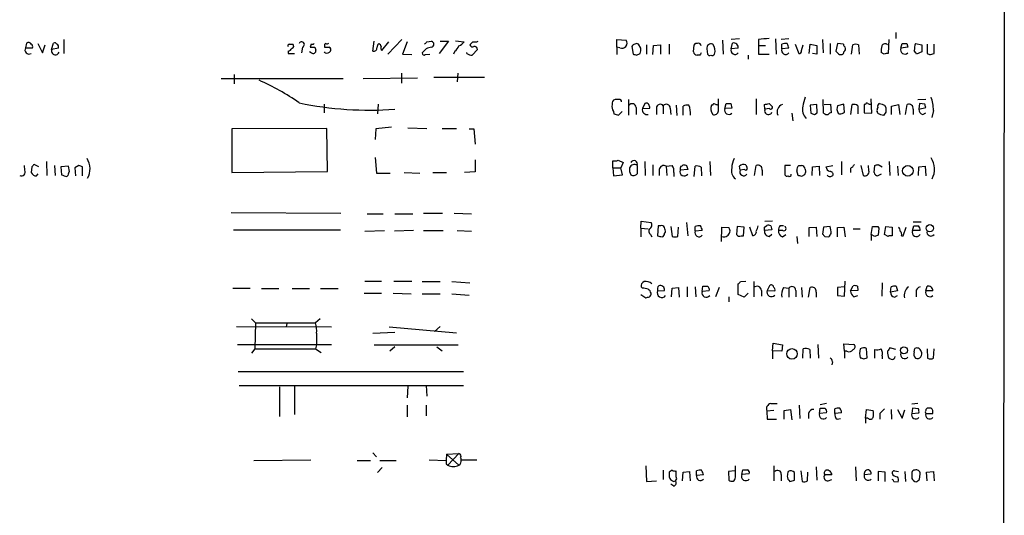
# Model space of a CAD drawing. Extents: x 13 to 1051, y 4 to 883.
# Drawn here: x 907 to 1051, y 706 to 778 of the extents above; entities that cross this region are included whole.
import ezdxf

# ---------------------------------------------------------------- set-up
doc = ezdxf.new("R2010")
doc.units = 0
doc.header["$MEASUREMENT"] = 0
doc.layers.add('MAIN', color=5, linetype='CONTINUOUS')

msp = doc.modelspace()

# ---------------------------------------------------------------- linework, layer by layer
at = {"layer": 'MAIN'}
for p, q in [((1050.8827, 850.3073), (1050.3747, 50.2073)), ((913.8073, 775.208), (913.8073, 773.176)), ((958.85, 773.5147), (959.0193, 774.954)), ((963.0833, 775.208), (961.0513, 773.0913)), ((966.724, 774.8693), (967.4013, 774.954)), ((969.8567, 774.954), (968.502, 773.176)), ((968.6713, 774.954), (969.8567, 774.954)), ((970.8727, 775.0387), (972.1427, 774.8693)), ((994.41, 774.1073), (994.41, 775.208)), ((994.41, 775.208), (995.7647, 775.1233)), ((1009.8193, 775.1233), (1009.904, 773.0913)), ((1012.2747, 775.2927), (1011.0893, 775.208)), ((1015.0687, 775.208), (1015.0687, 774.3613)), ((1017.524, 775.2927), (1017.6087, 773.0913)), ((1019.4713, 775.2927), (1018.3707, 775.208)), ((1024.382, 775.208), (1024.4667, 773.2607)), ((1034.034, 775.208), (1033.9493, 773.176)), ((1035.05, 776.224), (1035.05, 775.3773)), ((908.3887, 774.7), (908.2193, 774.0227)), ((908.2193, 774.0227), (909.2353, 774.0227)), ((909.9973, 774.6153), (910.6747, 773.2607)), ((910.6747, 773.2607), (911.098, 774.446)), ((912.0293, 773.7687), (912.2833, 774.7)), ((913.0453, 773.938), (912.0293, 773.7687)), ((946.658, 774.5307), (947.166, 774.5307)), ((948.6053, 774.1073), (948.436, 773.2607)), ((949.8753, 774.5307), (949.706, 774.1073)), ((950.3833, 774.1073), (950.5527, 773.684)), ((951.8227, 774.2767), (951.8227, 774.1073)), ((961.136, 774.8693), (960.12, 773.5993)), ((963.8453, 774.8693), (963.168, 773.0913)), ((973.4127, 774.8693), (972.9893, 774.446)), ((974.09, 773.7687), (973.328, 772.922)), ((994.41, 774.1073), (994.41, 773.0067)), ((994.8333, 774.0227), (994.41, 774.1073)), ((996.6113, 774.192), (996.7807, 773.0913)), ((997.8813, 773.938), (997.5427, 774.5307)), ((998.728, 774.446), (998.728, 773.0913)), ((999.6593, 773.0067), (999.744, 774.3613)), ((999.744, 774.3613), (1000.76, 774.446)), ((1000.76, 774.446), (1000.76, 773.0913)), ((1002.03, 774.5307), (1002.03, 773.0913)), ((1005.586, 773.43), (1005.6707, 774.446)), ((1007.5333, 773.8533), (1007.618, 773.0913)), ((1011.0893, 773.8533), (1011.2587, 774.7)), ((1012.1053, 773.938), (1011.0893, 773.8533)), ((1015.0687, 774.3613), (1015.0687, 773.0913)), ((1015.0687, 774.3613), (1016.0847, 774.3613)), ((1018.4553, 773.8533), (1018.4553, 774.5307)), ((1019.4713, 773.938), (1018.4553, 773.8533)), ((1020.4027, 774.5307), (1020.9107, 773.176)), ((1021.334, 773.5993), (1021.588, 774.446)), ((1022.4347, 773.176), (1022.604, 774.5307)), ((1022.604, 774.5307), (1023.5353, 774.3613)), ((1025.4827, 774.6153), (1025.4827, 773.0913)), ((1026.5833, 774.6153), (1026.3293, 773.5147)), ((1027.43, 774.5307), (1026.5833, 774.6153)), ((1028.6153, 773.0913), (1028.7847, 774.446)), ((1029.6313, 774.446), (1029.716, 773.0913)), ((1035.812, 773.938), (1035.9813, 774.6153)), ((1036.828, 774.1073), (1035.812, 773.938)), ((1036.6587, 774.6153), (1036.828, 774.1073)), ((1037.9287, 774.6153), (1038.86, 774.446)), ((1039.622, 774.5307), (1039.622, 773.176)), ((1040.638, 773.176), (1040.638, 774.5307)), ((946.4887, 773.5147), (946.4887, 773.176)), ((946.4887, 773.176), (947.42, 773.176)), ((949.8753, 773.2607), (949.6213, 773.43)), ((951.9073, 773.2607), (951.8227, 773.43)), ((963.168, 773.0913), (964.5227, 773.0067)), ((966.47, 773.0067), (967.1473, 773.0913)), ((970.788, 773.5147), (970.6187, 773.0913)), ((972.566, 773.176), (972.566, 773.3453)), ((997.2887, 772.922), (997.7967, 773.176)), ((1006.5173, 772.922), (1006.094, 772.922)), ((1013.5447, 772.922), (1013.5447, 772.3293)), ((1015.0687, 773.0913), (1016.5927, 773.0913)), ((1023.5353, 773.0913), (1022.9427, 773.176)), ((1026.8373, 773.0067), (1027.2607, 773.0067)), ((1033.3567, 773.0913), (1032.9333, 773.3453)), ((1038.86, 773.43), (1038.098, 773.0913)), ((1040.13, 773.0067), (1040.638, 773.176)), ((936.752, 769.5353), (954.532, 769.5353)), ((938.6147, 770.128), (938.6147, 768.7733)), ((957.4107, 769.5353), (965.3693, 769.62)), ((962.9987, 770.2973), (962.9987, 768.858)), ((967.74, 769.7047), (975.106, 769.7047)), ((971.2113, 770.2973), (971.1267, 769.0273)), ((994.7487, 766.4873), (994.156, 766.4873)), ((996.1033, 766.4873), (996.1033, 764.2013)), ((1009.2267, 764.794), (1009.2267, 766.572)), ((1014.73, 766.572), (1014.73, 764.286)), ((1024.5513, 764.4553), (1024.4667, 766.4873)), ((1031.5787, 764.4553), (1031.494, 766.572)), ((1039.4527, 766.4873), (1038.2673, 766.4027)), ((951.738, 765.81), (951.738, 764.54)), ((959.612, 765.81), (959.5273, 764.3707)), ((997.204, 765.302), (997.204, 764.286)), ((998.474, 765.8947), (998.1353, 765.1327)), ((998.1353, 765.1327), (999.236, 765.2173)), ((1000.1673, 765.2173), (1000.1673, 764.286)), ((1001.1833, 765.556), (1001.1833, 764.3707)), ((1002.1993, 765.2173), (1002.284, 764.286)), ((1003.046, 765.6407), (1003.1307, 764.1167)), ((1004.062, 764.2013), (1004.062, 765.4713)), ((1008.38, 765.6407), (1008.2107, 765.6407)), ((1010.158, 765.1327), (1010.3273, 765.8947)), ((1011.174, 765.2173), (1010.158, 765.1327)), ((1011.0047, 765.8947), (1011.174, 765.2173)), ((1016, 765.048), (1015.9153, 765.7253)), ((1016.6773, 765.1327), (1016, 765.048)), ((1016.5927, 765.8947), (1017.1007, 765.3867)), ((1023.5353, 765.7253), (1022.604, 765.6407)), ((1022.604, 765.6407), (1022.6887, 764.4553)), ((1023.62, 764.54), (1023.5353, 765.7253)), ((1024.636, 765.7253), (1025.5673, 765.81)), ((1025.5673, 765.81), (1025.652, 764.54)), ((1027.5147, 765.81), (1026.5833, 765.556)), ((1027.5993, 764.6247), (1027.5147, 765.81)), ((1028.5307, 764.286), (1028.7, 765.7253)), ((1029.5467, 765.556), (1029.5467, 764.3707)), ((1030.6473, 765.7253), (1030.478, 765.7253)), ((1030.478, 765.7253), (1030.478, 764.54)), ((1033.4413, 765.6407), (1033.6107, 765.302)), ((1034.4573, 765.4713), (1035.4733, 765.7253)), ((1034.4573, 764.286), (1034.4573, 765.4713)), ((1035.4733, 765.7253), (1035.6427, 764.286)), ((1036.4893, 764.286), (1036.7433, 765.7253)), ((1037.59, 765.048), (1037.59, 764.286)), ((1038.5213, 765.8947), (1038.4367, 765.048)), ((1038.4367, 765.048), (1039.4527, 765.302)), ((1039.2833, 765.81), (1038.5213, 765.8947)), ((993.902, 764.7093), (993.9867, 764.3707)), ((994.664, 764.2013), (995.172, 764.7093)), ((1019.8947, 764.4553), (1020.064, 763.3547)), ((1023.1967, 764.286), (1023.62, 764.54)), ((1026.668, 764.4553), (1026.8373, 764.3707)), ((1030.478, 764.54), (1031.5787, 764.4553)), ((1032.51, 764.3707), (1032.3407, 764.7093)), ((1033.6107, 764.6247), (1033.272, 764.1167)), ((1039.0293, 764.286), (1039.4527, 764.54)), ((1040.5533, 764.8787), (1040.2993, 763.8627)), ((952.1613, 762.254), (938.276, 762.1693)), ((938.276, 762.1693), (938.276, 755.8193)), ((952.246, 755.9887), (952.1613, 762.254)), ((959.2733, 762.1693), (959.1887, 760.6453)), ((961.5593, 762.4233), (959.2733, 762.1693)), ((963.93, 762.3387), (966.724, 762.254)), ((968.9253, 762.254), (971.042, 762.254)), ((972.9047, 762.1693), (973.582, 762.1693)), ((973.582, 762.1693), (973.7513, 759.968)), ((959.1887, 758.0207), (959.358, 755.7347)), ((908.1347, 756.158), (908.05, 756.8353)), ((909.1507, 756.666), (909.066, 755.8193)), ((910.1667, 756.666), (909.4893, 757.0047)), ((911.2673, 757.428), (911.352, 755.396)), ((912.4527, 756.8353), (912.5373, 755.396)), ((914.4847, 756.7507), (913.384, 756.666)), ((913.384, 756.666), (913.4687, 755.4807)), ((914.654, 755.9887), (914.4847, 756.7507)), ((916.0087, 756.8353), (915.416, 756.4967)), ((915.416, 756.4967), (915.5007, 755.3113)), ((916.5167, 755.3113), (916.5167, 756.666)), ((973.7513, 757.682), (973.7513, 755.904)), ((993.8173, 756.4967), (993.8173, 757.5127)), ((993.8173, 756.4967), (993.902, 755.3113)), ((993.8173, 756.4967), (995.0027, 756.4967)), ((994.5793, 757.5973), (995.3413, 757.2587)), ((995.3413, 757.2587), (995.0027, 756.4967)), ((995.2567, 755.4807), (995.0027, 756.4967)), ((997.3733, 756.8353), (997.3733, 755.65)), ((998.474, 757.428), (998.5587, 755.396)), ((999.6593, 756.92), (999.6593, 755.396)), ((1001.6067, 756.7507), (1002.4533, 756.8353)), ((1001.6067, 756.7507), (1001.6913, 755.396)), ((1004.57, 756.8353), (1004.7393, 756.2427)), ((1005.6707, 755.2267), (1005.84, 756.7507)), ((1006.6867, 756.5813), (1006.7713, 755.3113)), ((1007.9567, 757.428), (1008.0413, 755.396)), ((1012.3593, 756.158), (1012.2747, 756.7507)), ((1013.206, 756.92), (1013.3753, 756.5813)), ((1014.476, 755.396), (1014.73, 756.8353)), ((1019.7253, 756.8353), (1018.8787, 756.8353)), ((1018.8787, 756.8353), (1018.8787, 755.4807)), ((1020.9107, 756.8353), (1021.334, 756.8353)), ((1021.842, 756.3273), (1021.9267, 755.9887)), ((1022.858, 755.396), (1022.9427, 756.666)), ((1022.9427, 756.666), (1023.874, 756.7507)), ((1023.874, 756.7507), (1023.9587, 755.396)), ((1024.89, 756.666), (1025.906, 756.8353)), ((1027.176, 757.428), (1027.176, 755.4807)), ((1028.446, 756.412), (1028.446, 755.8193)), ((1029.97, 756.8353), (1030.3087, 755.396)), ((1031.1553, 756.0733), (1031.0707, 756.8353)), ((1031.9173, 755.8193), (1032.002, 756.8353)), ((1032.51, 757.0047), (1033.1027, 756.666)), ((1034.1187, 757.428), (1034.2033, 755.396)), ((1035.304, 756.7507), (1035.3887, 755.396)), ((1038.352, 755.396), (1038.4367, 756.666)), ((1038.4367, 756.666), (1039.368, 756.7507)), ((1039.368, 756.7507), (1039.4527, 755.3113)), ((909.828, 755.3113), (910.082, 755.65)), ((914.2307, 755.2267), (914.4, 755.396)), ((938.276, 755.8193), (952.246, 755.9887)), ((959.358, 755.7347), (961.39, 755.7347)), ((963.422, 755.8193), (965.708, 755.7347)), ((967.5707, 755.8193), (969.6027, 755.8193)), ((973.7513, 755.904), (972.2273, 755.8193)), ((993.902, 755.3113), (995.2567, 755.4807)), ((1000.5907, 756.2427), (1000.5907, 755.396)), ((1002.7073, 755.8193), (1002.7073, 755.2267)), ((1004.7393, 756.2427), (1003.6387, 756.158)), ((1013.0367, 756.2427), (1012.3593, 756.158)), ((1015.5767, 756.158), (1015.5767, 755.396)), ((1020.826, 755.396), (1020.6567, 756.0733)), ((1021.7573, 755.4807), (1021.334, 755.2267)), ((1032.9333, 755.5653), (1032.4253, 755.3113)), ((938.1913, 749.9773), (954.1933, 749.8927)), ((958.0033, 749.808), (960.374, 749.808)), ((962.0673, 749.808), (964.692, 749.808)), ((966.216, 749.8927), (969.01, 749.8927)), ((970.7033, 749.8927), (973.2433, 749.808)), ((997.8813, 747.6913), (997.966, 748.7073)), ((997.8813, 747.6913), (997.8813, 746.4213)), ((997.8813, 747.6913), (998.982, 747.6067)), ((997.966, 748.7073), (999.4053, 748.538)), ((1000.4213, 748.03), (1000.3367, 746.5907)), ((1000.76, 748.03), (1000.4213, 748.03)), ((1002.284, 747.9453), (1002.4533, 746.506)), ((1003.3, 746.506), (1003.3847, 747.8607)), ((1004.57, 748.538), (1004.7393, 746.5907)), ((1005.84, 747.268), (1005.84, 747.9453)), ((1009.65, 745.744), (1009.7347, 747.8607)), ((1009.7347, 747.8607), (1010.7507, 747.776)), ((1011.936, 747.9453), (1011.8513, 746.76)), ((1012.952, 747.8607), (1011.936, 747.9453)), ((1012.8673, 746.5907), (1012.952, 747.8607)), ((1014.222, 746.5907), (1013.7987, 747.8607)), ((1015.9153, 747.8607), (1016.254, 748.1147)), ((1016, 748.7073), (1017.1007, 748.792)), ((1016.8467, 748.03), (1017.016, 747.4373)), ((1018.2013, 748.1147), (1018.7093, 748.1147)), ((1022.4347, 747.776), (1023.4507, 747.8607)), ((1022.4347, 746.506), (1022.4347, 747.776)), ((1023.4507, 747.8607), (1023.5353, 746.506)), ((1024.5513, 747.8607), (1024.382, 746.8447)), ((1025.4827, 747.9453), (1024.5513, 747.8607)), ((1026.5833, 747.776), (1027.5147, 747.8607)), ((1026.5833, 746.4213), (1026.5833, 747.776)), ((1027.5147, 747.8607), (1027.684, 746.4213)), ((1031.494, 746.76), (1031.6633, 747.9453)), ((1032.4253, 747.9453), (1032.5947, 747.6913)), ((1032.5947, 747.6913), (1032.51, 746.6753)), ((1033.4413, 746.76), (1033.6107, 747.9453)), ((1033.6107, 747.9453), (1034.542, 747.8607)), ((1034.542, 747.8607), (1034.542, 746.5907)), ((1036.1507, 746.5907), (1036.574, 747.8607)), ((1037.5053, 747.3527), (1037.6747, 748.03)), ((1037.59, 748.6227), (1038.7753, 748.6227)), ((938.53, 747.4373), (954.1087, 747.4373)), ((957.6647, 747.268), (960.5433, 747.3527)), ((964.7767, 747.3527), (961.9827, 747.268)), ((966.216, 747.3527), (969.0947, 747.3527)), ((971.1267, 747.3527), (973.2433, 747.268)), ((999.3207, 746.76), (999.49, 746.4213)), ((1001.3527, 746.9293), (1001.522, 747.0987)), ((1006.856, 747.3527), (1005.84, 747.268)), ((1012.5287, 746.5907), (1012.8673, 746.5907)), ((1017.016, 747.4373), (1015.9153, 747.3527)), ((1016.5927, 746.506), (1017.016, 746.8447)), ((1018.6247, 747.3527), (1017.9473, 747.3527)), ((1018.54, 746.4213), (1019.048, 746.76)), ((1020.6567, 746.506), (1020.7413, 745.49)), ((1024.7207, 746.506), (1025.3133, 746.4213)), ((1028.8693, 747.6067), (1029.8853, 747.6067)), ((1031.494, 746.76), (1031.494, 745.9133)), ((1032.002, 746.506), (1031.494, 746.76)), ((1033.9493, 746.506), (1033.4413, 746.76)), ((1035.8967, 746.5907), (1036.1507, 746.5907)), ((1038.606, 747.3527), (1037.5053, 747.3527)), ((957.6647, 739.9867), (960.12, 739.9867)), ((961.898, 739.9867), (964.5227, 739.9867)), ((966.0467, 739.902), (968.6713, 739.902)), ((970.3647, 739.902), (972.9893, 739.7327)), ((998.1353, 738.9707), (997.966, 739.14)), ((1004.6547, 739.14), (1004.6547, 737.7007)), ((1005.84, 739.14), (1005.9247, 737.7007)), ((1006.856, 738.4627), (1006.9407, 739.2247)), ((1012.1053, 738.0393), (1012.1053, 739.5633)), ((1012.444, 739.902), (1013.206, 739.9867)), ((1014.3913, 739.902), (1014.3913, 737.7007)), ((1016.6773, 739.3093), (1016.3387, 738.632)), ((1027.5993, 739.14), (1026.5833, 739.0553)), ((1027.5993, 737.7853), (1027.684, 739.9867)), ((1028.446, 738.5473), (1028.8693, 739.3093)), ((1029.462, 739.2247), (1029.5467, 738.632)), ((1033.1027, 739.7327), (1033.018, 737.7853)), ((1034.288, 738.378), (1034.3727, 739.14)), ((1035.1347, 739.2247), (1035.304, 738.5473)), ((1039.4527, 738.5473), (1039.622, 739.2247)), ((938.4453, 738.9707), (940.9853, 738.9707)), ((942.594, 738.886), (945.134, 738.886)), ((947.0813, 738.886), (949.6213, 738.886)), ((951.23, 738.886), (953.77, 738.886)), ((957.58, 738.2087), (960.12, 738.2087)), ((961.8133, 738.2087), (964.438, 738.124)), ((966.0467, 738.124), (968.6713, 738.124)), ((970.3647, 738.124), (972.9047, 737.9547)), ((997.8813, 738.0393), (998.6433, 737.5313)), ((1000.3367, 738.5473), (1001.3527, 738.632)), ((1002.3687, 737.7007), (1002.4533, 738.9707)), ((1002.4533, 738.9707), (1003.3847, 739.0553)), ((1003.3847, 739.0553), (1003.4693, 737.616)), ((1007.872, 738.5473), (1006.856, 738.4627)), ((1009.3113, 739.0553), (1008.8033, 737.7007)), ((1010.7507, 737.7007), (1010.7507, 736.9387)), ((1012.952, 737.616), (1012.1053, 738.0393)), ((1013.5447, 738.2087), (1012.952, 737.616)), ((1015.492, 738.632), (1015.492, 737.7853)), ((1016.3387, 738.632), (1017.4393, 738.5473)), ((1018.7093, 739.0553), (1019.4713, 738.9707)), ((1019.4713, 738.9707), (1019.4713, 737.616)), ((1020.4873, 738.632), (1020.4873, 737.7007)), ((1021.334, 739.0553), (1021.4187, 737.616)), ((1022.35, 737.616), (1022.604, 739.0553)), ((1023.4507, 738.378), (1023.4507, 737.616)), ((1026.5833, 739.0553), (1026.5833, 737.87)), ((1026.5833, 737.87), (1027.5993, 737.7853)), ((1029.5467, 738.632), (1028.446, 738.5473)), ((1028.954, 737.7007), (1029.5467, 737.87)), ((1035.304, 738.5473), (1034.288, 738.378)), ((1034.8807, 737.616), (1035.304, 737.87)), ((1038.0133, 738.378), (1038.0133, 737.7007)), ((1040.4687, 738.5473), (1039.4527, 738.5473)), ((938.9533, 733.3827), (952.8387, 733.298)), ((941.1547, 734.4833), (941.7473, 733.8907)), ((941.7473, 733.8907), (941.6627, 730.0807)), ((941.7473, 733.8907), (950.468, 733.8907)), ((946.3193, 733.806), (946.2347, 733.298)), ((951.1453, 734.4833), (950.468, 733.8907)), ((968.6713, 733.3827), (967.8247, 732.6207)), ((958.85, 732.3667), (962.0673, 732.536)), ((961.2207, 733.298), (971.042, 732.4513)), ((939.1227, 730.758), (952.8387, 730.758)), ((950.6373, 730.6733), (950.468, 730.0807)), ((959.0193, 730.6733), (971.296, 730.6733)), ((1017.1007, 729.8267), (1017.1853, 730.9273)), ((1017.1853, 730.9273), (1018.54, 730.6733)), ((1018.54, 730.6733), (1018.4553, 729.742)), ((1023.7047, 730.758), (1023.7893, 728.726)), ((1027.5993, 729.742), (1027.5147, 730.8427)), ((1027.5147, 730.8427), (1028.954, 730.758)), ((941.6627, 730.0807), (941.1547, 729.488)), ((941.6627, 730.0807), (950.468, 730.0807)), ((950.468, 730.0807), (951.3147, 729.5727)), ((962.0673, 730.4193), (961.3053, 729.742)), ((968.1633, 730.4193), (968.9253, 729.8267)), ((1017.1007, 729.8267), (1017.1007, 728.6413)), ((1018.4553, 729.742), (1017.1007, 729.8267)), ((1021.5033, 728.726), (1021.588, 730.0807)), ((1022.5193, 729.996), (1022.604, 728.726)), ((1027.5993, 729.742), (1027.5993, 728.726)), ((1027.938, 729.742), (1027.5993, 729.742)), ((1030.9013, 728.8107), (1030.8167, 730.1653)), ((1032.002, 728.726), (1032.002, 729.996)), ((1033.1027, 729.0647), (1033.1027, 728.6413)), ((1035.05, 729.996), (1034.2033, 730.25)), ((1037.7593, 729.6573), (1037.844, 730.1653)), ((1039.622, 730.0807), (1039.7067, 728.726)), ((1040.5533, 728.726), (1040.638, 730.0807)), ((1025.8213, 728.218), (1025.7367, 727.7947)), ((1030.3933, 728.6413), (1030.9013, 728.8107)), ((939.2073, 726.7787), (972.058, 726.7787)), ((939.3767, 724.7467), (972.058, 724.7467)), ((966.6393, 724.7467), (966.724, 723.2227)), ((945.2187, 724.5773), (945.2187, 720.2593)), ((947.42, 724.662), (947.42, 720.5133)), ((963.93, 724.662), (963.8453, 722.9687)), ((963.8453, 721.868), (963.8453, 720.1747)), ((966.6393, 721.868), (966.6393, 720.344)), ((1016.8467, 722.122), (1017.778, 722.122)), ((1020.9953, 721.868), (1021.08, 719.9207)), ((1024.9747, 722.122), (1024.0433, 721.9527)), ((1038.2673, 722.122), (1037.4207, 722.0373)), ((1017.27, 721.106), (1016.254, 721.0213)), ((1016.254, 721.0213), (1016.3387, 719.836)), ((1018.794, 721.106), (1019.7253, 721.2753)), ((1018.794, 719.836), (1018.794, 721.106)), ((1019.7253, 721.2753), (1019.8947, 719.7513)), ((1022.35, 720.6827), (1022.35, 719.9207)), ((1023.9587, 720.6827), (1024.0433, 721.4447)), ((1024.9747, 720.7673), (1023.9587, 720.6827)), ((1026.16, 720.6827), (1026.16, 721.36)), ((1027.176, 720.7673), (1026.16, 720.6827)), ((1030.6473, 720.0053), (1030.8167, 721.2753)), ((1030.8167, 721.2753), (1031.748, 721.106)), ((1032.764, 720.6827), (1032.764, 719.836)), ((1034.3727, 721.2753), (1034.4573, 719.836)), ((1035.304, 721.2753), (1035.9813, 720.0053)), ((1035.9813, 720.0053), (1036.4047, 721.1907)), ((1037.5053, 721.4447), (1037.4207, 720.6827)), ((1037.4207, 720.6827), (1038.4367, 720.7673)), ((1038.352, 721.36), (1037.5053, 721.4447)), ((1039.4527, 720.6827), (1040.4687, 720.6827)), ((1040.2147, 721.4447), (1039.7913, 721.4447)), ((1016.3387, 719.836), (1017.6933, 719.836)), ((1026.4987, 719.836), (1027.0067, 719.9207)), ((1030.6473, 720.0053), (1030.6473, 719.2433)), ((1030.986, 720.0053), (1030.6473, 720.0053)), ((958.85, 714.9253), (959.358, 714.3327)), ((969.6027, 714.756), (969.518, 713.8247)), ((969.6027, 714.756), (971.3807, 714.8407)), ((969.6027, 714.756), (971.3807, 713.1473)), ((971.3807, 714.8407), (969.772, 713.1473)), ((941.4933, 713.8247), (949.7907, 713.9093)), ((956.564, 713.8247), (958.5113, 713.8247)), ((959.866, 713.8247), (962.2367, 713.8247)), ((967.0627, 713.9093), (969.518, 713.8247)), ((969.518, 713.3167), (969.772, 713.1473)), ((971.6347, 714.248), (971.7193, 713.9093)), ((971.7193, 713.9093), (974.0053, 713.9093)), ((959.5273, 712.0467), (960.2047, 712.8087)), ((998.6433, 713.0627), (998.728, 710.7767)), ((1001.1833, 712.3853), (1001.1833, 711.0307)), ((1002.4533, 712.3853), (1002.03, 712.1313)), ((1003.046, 711.454), (1003.046, 712.3007)), ((1003.9773, 710.8613), (1004.062, 712.1313)), ((1004.062, 712.1313), (1004.9933, 712.216)), ((1004.9933, 712.216), (1005.078, 710.8613)), ((1006.0093, 711.6233), (1006.0093, 712.3007)), ((1011.5973, 712.3007), (1010.666, 712.216)), ((1010.666, 712.216), (1010.7507, 710.946)), ((1011.682, 711.3693), (1011.682, 713.0627)), ((1012.6133, 711.7927), (1012.7827, 712.47)), ((1013.714, 711.8773), (1012.6133, 711.7927)), ((1017.27, 713.0627), (1017.27, 710.8613)), ((1020.318, 710.946), (1020.318, 712.0467)), ((1021.2493, 712.3007), (1021.4187, 710.7767)), ((1022.1807, 710.8613), (1022.2653, 712.1313)), ((1023.4507, 712.8933), (1023.5353, 710.946)), ((1029.208, 712.8933), (1029.2927, 710.8613)), ((1030.478, 711.7927), (1031.494, 711.8773)), ((1033.526, 712.1313), (1032.51, 712.216)), ((1032.51, 712.216), (1032.51, 710.8613)), ((1033.526, 710.7767), (1033.526, 712.1313)), ((1034.8807, 712.3007), (1035.4733, 712.216)), ((1036.4047, 712.216), (1036.4893, 710.7767)), ((1038.5213, 711.0307), (1038.606, 711.8773)), ((1039.5373, 712.1313), (1040.5533, 712.216)), ((1039.622, 710.8613), (1039.5373, 712.1313)), ((1040.5533, 712.216), (1040.638, 710.8613)), ((998.728, 710.7767), (1000.1673, 710.8613)), ((1002.7073, 710.7767), (1002.9613, 710.8613)), ((1007.0253, 711.708), (1006.0093, 711.6233)), ((1018.3707, 711.7927), (1018.3707, 710.8613)), ((1025.7367, 711.708), (1024.7207, 711.708)), ((1025.2287, 710.8613), (1025.7367, 711.0307)), ((1034.796, 710.7767), (1035.3887, 710.692)), ((1002.7073, 710.0993), (1002.284, 710.3533))]:
    msp.add_line(p, q, dxfattribs=at)
for centre, radius in [((1036.8291, 756.0648), 0.7746), ((1040.0349, 747.6919), 0.529), ((1019.9375, 729.3686), 0.767), ((1036.2536, 729.8841), 0.5063)]:
    msp.add_circle(centre, radius, dxfattribs=at)
for centre, radius, start, end in [((967.3061, 774.5307), 0.4339, 282.672011, 77.325092), ((973.6241, 776.4375), 1.5824, 262.322568, 290.362373), ((995.1489, 774.7), 0.7473, 245.015996, 34.504574), ((1058.1554, 394.2957), 383.3414, 96.224367, 96.453552), ((908.7593, 773.716), 0.621, 150.405029, 299.594971), ((908.6427, 774.2766), 0.4937, 30.975698, 120.959776), ((908.8967, 774.1921), 0.3786, 333.421413, 63.434949), ((912.5796, 773.557), 0.5765, 158.958922, 338.962489), ((912.4526, 774.3612), 0.3787, 26.585347, 116.55152), ((912.4741, 774.044), 0.5809, 349.486973, 56.906258), ((946.658, 774.319), 0.2116, 90, 216.875312), ((946.1504, 774.6148), 1.1509, 287.093579, 323.981411), ((947.0249, 774.2485), 0.3155, 280.295103, 63.434949), ((948.4678, 774.4778), 0.3952, 290.360903, 159.639097), ((950.0447, 943.4071), 169.3001, 269.885375, 270.114592), ((950.0024, 774.9962), 0.4826, 254.728219, 307.879149), ((950.1278, 773.6103), 0.4312, 234.16115, 9.840197), ((951.992, 774.4037), 0.2116, 90, 216.875312), ((952.1614, 943.4571), 169.3501, 269.885409, 270.114558), ((952.1189, 775.081), 0.4827, 254.757375, 307.88123), ((952.2884, 773.7264), 0.4357, 330.93518, 60.946673), ((958.9848, 773.9572), 0.4626, 253.057546, 8.140613), ((960.3982, 773.9639), 0.9573, 137.120783, 176.478547), ((959.594, 774.186), 0.4413, 0.778956, 76.546171), ((960.9675, 774.0228), 0.9474, 169.712462, 206.551529), ((967.5776, 772.3181), 1.7979, 95.627511, 148.378718), ((881.9172, 859.3625), 119.7134, 314.876914, 315.106131), ((969.5595, 775.0817), 1.9912, 308.095812, 336.153792), ((970.5755, 776.0983), 1.9916, 293.846818, 321.896418), ((973.3703, 774.5166), 0.3875, 190.497939, 303.11188), ((973.6547, 773.7628), 0.4353, 0.776532, 99.613789), ((997.0407, 774.0892), 0.4415, 90.778604, 166.536569), ((997.2887, 774.1917), 0.4236, 53.157154, 126.842846), ((996.3149, 773.7262), 1.5806, 339.629778, 7.700518), ((1006.0093, 774.2768), 0.3785, 63.414641, 153.448488), ((1006.348, 774.319), 0.3413, 352.88123, 119.742799), ((1008.1261, 773.9802), 0.6062, 65.240042, 192.082875), ((1007.3128, 773.6003), 1.4159, 338.93053, 41.082377), ((1011.6396, 773.6295), 0.5941, 157.869051, 321.623377), ((1011.4191, 774.0269), 0.6919, 352.618215, 103.403622), ((1019.0056, 773.6295), 0.5941, 157.869051, 321.623377), ((1019.0055, 773.0489), 1.5806, 82.299482, 110.370222), ((1017.8938, 773.7327), 1.5908, 7.414948, 33.698059), ((1021.0094, 773.5006), 0.3393, 253.087238, 16.912762), ((1341.035, 773.7263), 317.5003, 179.885408, 180.114592), ((1027.9801, 774.5728), 0.5517, 184.376403, 237.539959), ((1027.2606, 773.8533), 0.4937, 300.975698, 30.959776), ((1029.208, 773.4306), 1.1001, 67.369719, 112.630281), ((1035.3074, 773.599), 2.3876, 163.510381, 186.099568), ((1033.5048, 774.0438), 0.5396, 48.176915, 154.432122), ((1036.4002, 773.7197), 0.6274, 159.638485, 312.985012), ((1036.32, 943.9651), 169.3501, 269.885409, 270.114592), ((1040.8952, 773.5986), 3.1359, 161.082022, 179.98721), ((910.9171, 688.6626), 152.6538, 33.578089, 33.807251), ((1292.8598, 773.938), 254.0003, 179.885409, 180.114592), ((952.119, 773.8956), 0.6693, 251.559637, 325.310261), ((966.3006, 773.2042), 0.2601, 167.454468, 310.620402), ((973.4129, 774.4466), 1.527, 236.315136, 266.812677), ((1039.3622, 900.0139), 133.8751, 251.453816, 251.682986), ((1006.1785, 773.5145), 0.5985, 188.116564, 261.883436), ((1091.2569, 730.7514), 94.6528, 153.313562, 153.5428), ((1007.9567, 773.2608), 0.3787, 206.585347, 296.551521), ((1008.2953, 773.2608), 0.3787, 243.44848, 333.414653), ((1153.5582, 900.2355), 179.5699, 224.885363, 225.114592), ((1026.9638, 773.4727), 0.5525, 302.502209, 355.567893), ((1033.7799, 772.2461), 0.9452, 79.675635, 116.597581), ((1082.1985, 900.0836), 133.8592, 251.453803, 251.683), ((929.2193, 739.3987), 32.6023, 54.616974, 66.431221), ((994.3435, 765.8846), 0.6312, 107.280921, 194.617437), ((994.7911, 766.1911), 0.2992, 351.85365, 98.14635), ((1360.3768, 681.4664), 349.1305, 165.848186, 166.077349), ((1034.1099, 764.7614), 6.4445, 1.042936, 18.685172), ((958.4045, 815.3478), 50.433, 258.207136, 274.164892), ((995.0871, 765.4289), 1.3865, 167.655866, 211.266381), ((996.6355, 765.2898), 0.5687, 1.229378, 141.898796), ((998.8244, 764.9751), 0.7069, 167.117774, 282.882226), ((998.6856, 765.5135), 0.436, 29.063539, 119.034181), ((872.1589, 723.1488), 133.8594, 18.316973, 18.54617), ((1000.7358, 765.2053), 0.5685, 38.085343, 178.79077), ((1001.6309, 765.2053), 0.5686, 1.209443, 141.920872), ((1004.6972, 764.4973), 1.1628, 79.520187, 123.110624), ((1001.5871, 764.3125), 3.5773, 358.218694, 21.794866), ((1009.5653, 765.1221), 1.4505, 159.050973, 215.1988), ((1008.5917, 765.6407), 0.2116, 53.124688, 180), ((1009.0151, 766.191), 0.4827, 232.11877, 285.242626), ((1010.7463, 764.9144), 0.6275, 159.641662, 312.972106), ((1010.666, 935.2445), 169.3501, 269.885409, 270.114592), ((973.904, 935.1599), 174.5653, 283.92564, 284.154823), ((1016.5, 764.817), 0.5508, 155.203063, 339.560862), ((1016.8467, 765.3303), 0.2602, 229.39393, 12.519254), ((1018.8939, 764.6555), 1.1268, 108.304706, 203.771462), ((1023.3872, 765.048), 1.9309, 167.336335, 224.555172), ((1027.727, 765.0904), 1.2348, 157.848773, 210.95182), ((1028.9541, 764.794), 0.9653, 52.12814, 105.261365), ((1030.859, 765.7254), 0.2116, 53.124688, 180.027065), ((1031.2824, 766.2759), 0.4829, 232.133342, 285.236386), ((1033.2719, 764.8788), 0.9465, 153.440363, 190.316217), ((1032.8489, 765.4713), 0.4562, 111.829402, 201.785083), ((1096.5602, 956.2674), 200.8047, 251.45046, 251.679643), ((1202.9106, 764.9633), 169.3002, 179.885375, 180.114592), ((1036.9974, 765.175), 0.6061, 347.903922, 114.785044), ((1039.1776, 765.0128), 0.7417, 177.279935, 258.467387), ((912.368, 723.206), 133.8753, 18.327124, 18.556307), ((1036.6812, 933.6343), 174.5651, 255.843203, 256.072354), ((1008.5969, 764.884), 0.6361, 250.063835, 351.86735), ((1065.2702, 891.378), 133.8752, 251.45383, 251.682999), ((1025.0593, 765.0481), 0.7807, 229.405074, 282.531992), ((1025.6943, 763.9898), 0.5518, 94.396316, 147.536771), ((1026.7533, 765.8928), 1.5244, 273.158773, 303.708832), ((969.386, 573.7287), 200.8208, 71.450469, 71.679634), ((914.8077, 756.3405), 2.8243, 331.033671, 32.338474), ((1013.5788, 756.6151), 2.4077, 149.106847, 182.818674), ((1037.5445, 756.259), 3.1531, 334.227287, 32.130581), ((993.9824, 672.1979), 119.7133, 134.893835, 135.123052), ((873.9402, 629.7582), 133.8594, 71.45383, 71.683027), ((994.0291, 759.0791), 1.5807, 262.299482, 290.370222), ((997.6271, 756.2003), 1.3865, 167.655866, 211.266381), ((996.9499, 756.2534), 0.7196, 53.959749, 160.237983), ((996.9076, 757.047), 0.5024, 335.561707, 155.556989), ((1001.2681, 756.158), 0.6826, 60.261365, 172.872902), ((1001.5982, 756.0818), 1.1397, 346.684351, 41.38597), ((1004.5699, 756.3275), 0.9465, 153.440363, 190.316217), ((1003.7658, 757.0469), 0.2992, 261.834695, 351.891564), ((1046.666, 883.9199), 133.8752, 251.443679, 251.672862), ((1006.0939, 755.8189), 0.9658, 52.133342, 105.242111), ((1012.6347, 756.0734), 1.5208, 163.838805, 231.211336), ((1012.8674, 756.1367), 0.8534, 66.622441, 133.988752), ((1013.206, 756.412), 0.2394, 225, 45), ((1014.984, 756.2849), 0.6062, 347.915146, 114.7725), ((1021.4182, 756.2428), 0.7801, 130.58138, 192.548723), ((1021.2918, 756.2851), 0.5518, 4.385964, 85.614036), ((1025.6378, 756.7224), 0.7499, 184.313153, 258.063729), ((1027.7266, 757.7241), 1.4964, 298.735138, 331.264862), ((989.906, 883.92), 133.8753, 288.327124, 288.556307), ((907.6267, 755.904), 0.568, 243.434949, 26.565051), ((909.8367, 756.1498), 0.8386, 203.211151, 269.405539), ((977.3496, 945.8534), 200.8047, 251.45046, 251.679643), ((915.3575, 755.3364), 0.9594, 137.162672, 176.438195), ((996.823, 756.0308), 0.6692, 235.293474, 325.317301), ((1004.2314, 755.9403), 0.6314, 159.831606, 323.560276), ((1012.9097, 755.9343), 0.5941, 157.881617, 321.602268), ((1019.2174, 755.65), 0.3787, 206.558284, 296.558284), ((1019.556, 755.5089), 0.2602, 229.410647, 12.519254), ((978.7525, 628.3039), 133.8752, 71.453843, 71.683013), ((1148.8419, 713.3847), 133.8752, 161.443679, 161.672862), ((1025.5154, 755.7656), 0.5378, 211.990702, 316.582354), ((1025.4639, 755.5278), 0.4613, 343.399492, 87.664214), ((1030.5627, 755.9463), 0.6061, 245.223539, 12.096078), ((1032.5103, 755.9043), 0.5991, 188.157154, 261.842846), ((998.9293, 748.1675), 0.6032, 291.596783, 37.895811), ((1000.9717, 747.7054), 0.3875, 10.497939, 123.11188), ((832.0947, 705.1079), 174.5533, 13.919686, 14.148845), ((1006.3902, 746.4651), 1.5791, 82.29219, 110.390429), ((1005.2785, 747.1474), 1.5908, 7.414948, 33.698059), ((1010.0814, 747.2996), 0.8215, 300.363359, 35.442821), ((1013.4594, 748.1149), 1.527, 326.315136, 356.812677), ((888.9153, 747.6067), 127.0003, 359.885409, 0.114591), ((1016.4232, 747.1825), 0.9474, 63.448472, 100.287538), ((1019.4719, 747.2678), 1.527, 146.315136, 176.812677), ((1018.7517, 747.649), 0.3224, 246.799076, 66.799076), ((1022.5198, 746.9295), 3.1322, 359.996342, 18.923755), ((1032.0443, 938.445), 190.5001, 269.885408, 270.114592), ((1034.7712, 747.209), 0.9579, 3.531189, 42.867946), ((1038.0134, 917.3798), 169.3501, 269.885409, 270.114558), ((1038.0047, 747.5135), 0.6224, 345.028262, 56.082701), ((999.7016, 747.2765), 0.6418, 149.034712, 233.592573), ((1043.0312, 915.8543), 174.5651, 255.843203, 256.072354), ((1000.9037, 746.8618), 0.4541, 284.057665, 8.549485), ((1002.8767, 747.5217), 1.1004, 247.370923, 292.624271), ((1006.3904, 747.0443), 0.5941, 157.881617, 321.602268), ((1010.0571, 747.0756), 0.6545, 240.489651, 312.194781), ((1012.2747, 747.0142), 0.4938, 210.979674, 300.953808), ((1014.1681, 747.1603), 0.5721, 275.405678, 10.850351), ((1016.6422, 747.2399), 0.7356, 171.179222, 266.141365), ((1018.8992, 747.3042), 0.9531, 177.08326, 247.861488), ((1109.2263, 831.3503), 119.7487, 224.885409, 225.114592), ((898.4942, 831.3426), 152.6261, 326.192728, 326.421931), ((1074.5835, 619.5833), 133.8752, 108.317001, 108.54617), ((1034.3728, 745.6585), 0.9474, 79.712462, 116.551528), ((1035.3038, 746.8023), 0.6295, 340.359033, 47.717127), ((1038.0786, 747.099), 0.6269, 156.129377, 327.268068), ((1040.1884, 747.1309), 0.5828, 166.392984, 320.478885), ((998.5768, 739.2993), 0.6312, 107.280921, 194.617437), ((998.6856, 738.9072), 1.038, 39.202026, 106.5861), ((1001.1832, 738.759), 0.8726, 140.902319, 194.041021), ((1000.7358, 738.7287), 0.6244, 351.091294, 111.593533), ((1007.2794, 908.5745), 169.3501, 269.885409, 270.114558), ((1007.2706, 738.7081), 0.6225, 345.030639, 56.080199), ((927.6247, 824.3826), 119.7133, 314.885375, 315.114625), ((1014.8322, 738.559), 0.6639, 6.313504, 131.617054), ((1016.9313, 739.0835), 0.3399, 355.240558, 138.363661), ((1019.9188, 738.6199), 0.5686, 1.219304, 141.906726), ((1022.858, 738.5049), 0.6062, 347.915146, 114.7725), ((1029.0388, 738.3781), 0.9465, 63.440363, 100.316217), ((1034.9233, 737.6565), 1.5824, 82.322568, 110.362373), ((1037.8439, 737.8834), 1.564, 126.540194, 193.009993), ((1038.7542, 738.4132), 0.7418, 101.525044, 182.720065), ((1039.7791, 738.5532), 0.6896, 359.509807, 103.167734), ((956.2038, 527.187), 215.8949, 78.571573, 78.800729), ((956.5473, 864.616), 133.8753, 288.327124, 288.556307), ((998.3052, 737.8704), 1.1509, 17.093579, 53.981411), ((998.8553, 738.1662), 0.5516, 302.451277, 4.41862), ((1000.9717, 738.2828), 0.6879, 157.386542, 323.125105), ((1007.4487, 738.2449), 0.6315, 159.823089, 323.572967), ((1016.9313, 738.3621), 0.6512, 155.513081, 321.271485), ((1017.1008, 738.7167), 0.3785, 333.414641, 63.448488), ((1020.2617, 738.0393), 1.8553, 146.796436, 193.188356), ((1029.5466, 738.632), 1.1039, 184.400696, 237.530798), ((1035.0289, 738.3428), 0.7417, 177.279935, 258.474956), ((1040.0409, 738.3289), 0.6274, 159.629924, 312.991239), ((947.506, 732.7903), 3.1598, 352.295838, 20.38032), ((1373.9869, 731.52), 423.3504, 179.885408, 180.114592), ((1028.6798, 730.4028), 0.4487, 294.977557, 52.333315), ((1021.9839, 729.2711), 0.9012, 53.550995, 116.058953), ((1028.2343, 730.4899), 0.8045, 248.38772, 322.124392), ((1032.1297, 729.4457), 2.3325, 164.202392, 195.797608), ((1030.4207, 729.3559), 0.9011, 63.929748, 126.452783), ((1032.2983, 731.9), 1.9269, 261.154594, 289.240792), ((1031.7475, 729.3609), 1.3872, 347.671, 31.258436), ((1161.0339, 645.3461), 152.6259, 146.200557, 146.42974), ((1036.9969, 729.7418), 3.1322, 179.996341, 198.923755), ((1036.3624, 729.2643), 0.5941, 157.881617, 321.602268), ((1038.5424, 729.3187), 0.8532, 156.617111, 224.002744), ((1038.1404, 729.5813), 0.6549, 14.203868, 116.909354), ((1038.18, 729.3773), 0.6981, 248.901206, 31.492981), ((1025.3727, 728.2858), 0.4537, 351.405541, 75.969882), ((1072.4893, 855.7259), 133.8752, 251.443679, 251.672862), ((1076.6105, 855.6337), 133.8593, 251.453817, 251.683013), ((1034.5419, 728.9801), 0.4234, 270.013532, 359.986468), ((1040.13, 729.7414), 1.1001, 247.369719, 292.630281), ((1017.0126, 721.3227), 0.8163, 101.725631, 201.668461), ((1023.0768, 720.5344), 0.7417, 87.279935, 168.467387), ((1024.509, 720.4589), 0.5941, 157.869051, 321.615817), ((1024.382, 890.7946), 169.3502, 269.885409, 270.114592), ((1024.3733, 720.9281), 0.6225, 345.030639, 56.080199), ((1027.1455, 720.5858), 0.9903, 174.384402, 229.217958), ((1026.7106, 719.8765), 1.5824, 82.322568, 110.362373), ((1025.5975, 720.5617), 1.5919, 7.421011, 33.690068), ((1030.2669, 720.598), 1.5658, 341.068631, 18.931369), ((1202.4275, 551.6965), 239.462, 134.885408, 135.114592), ((1037.971, 720.4589), 0.5941, 157.869051, 321.615817), ((1037.5045, 720.9365), 0.9474, 349.712463, 26.551528), ((1039.6642, 720.8943), 0.2992, 134.972923, 225.013542), ((1040.003, 720.4589), 0.5941, 157.869051, 321.615817), ((1039.749, 721.1484), 0.2993, 81.875312, 188.143638), ((1039.7063, 720.8519), 0.7809, 347.487108, 49.38279), ((1031.3412, 720.2795), 0.4488, 217.666685, 335.022443), ((971.3101, 714.4597), 0.3875, 326.88812, 79.502061), ((1096.5179, 713.5707), 127.0002, 179.885409, 180.114592), ((971.0599, 713.7461), 0.6793, 298.179652, 13.901228), ((970.5764, 714.5414), 1.6095, 240.014921, 299.981995), ((1004.3987, 711.8772), 2.3823, 173.877066, 196.514952), ((1002.8765, 713.2319), 0.9465, 243.440363, 280.316217), ((1006.5595, 710.8189), 1.5806, 82.299482, 110.370222), ((1005.4478, 711.5027), 1.5908, 7.414948, 33.698059), ((1013.1214, 881.8199), 169.3502, 269.885409, 270.114558), ((1013.1423, 711.9831), 0.5814, 349.515342, 56.875738), ((1017.8303, 711.84), 0.5425, 354.997777, 136.120374), ((1188.6033, 669.5333), 174.5167, 165.843185, 166.0724), ((1019.7677, 711.6656), 0.6694, 34.703815, 124.691906), ((1025.0593, 711.9832), 0.4363, 112.833017, 219.102776), ((1025.0472, 711.7139), 0.6896, 359.509736, 103.177718), ((1030.9784, 711.9269), 0.518, 354.505135, 195.012629), ((1034.8384, 712.0043), 0.2994, 81.878017, 188.121983), ((1035.2254, 712.1616), 0.712, 196.281451, 276.338414), ((1037.7401, 712.0813), 0.3213, 71.130787, 186.182635), ((1249.0705, 711.6233), 211.6502, 179.885381, 180.114592), ((1038.0895, 711.9281), 0.519, 354.38278, 118.234203), ((1003.0456, 711.8768), 1.1509, 216.018589, 252.906421), ((1002.5802, 710.565), 0.4827, 285.265529, 37.864574), ((1002.7344, 711.1961), 0.4044, 304.126202, 39.613322), ((1006.5758, 711.4863), 0.5828, 166.404851, 320.465046), ((1011.1416, 711.322), 0.5424, 223.886948, 5.002223), ((1013.206, 711.5229), 0.6512, 155.524735, 321.25776), ((1020.2599, 711.6194), 1.0457, 184.42602, 233.692259), ((977.6499, 880.204), 174.5533, 283.919686, 284.148845), ((1021.7453, 711.309), 0.6245, 238.468229, 314.202024), ((1025.1158, 711.3693), 0.5204, 139.395123, 282.530002), ((1031.0663, 711.5744), 0.6275, 159.641662, 312.972106), ((1034.4995, 710.7342), 0.2995, 8.157154, 81.842846), ((1034.8566, 711.0186), 0.6243, 328.458631, 44.22122), ((1038.2534, 711.5718), 0.9119, 204.06073, 254.735514), ((953.5846, 837.8729), 152.6538, 303.578089, 303.807251)]:
    msp.add_arc(centre, radius, start, end, dxfattribs=at)

doc.saveas('drawing.dxf')
